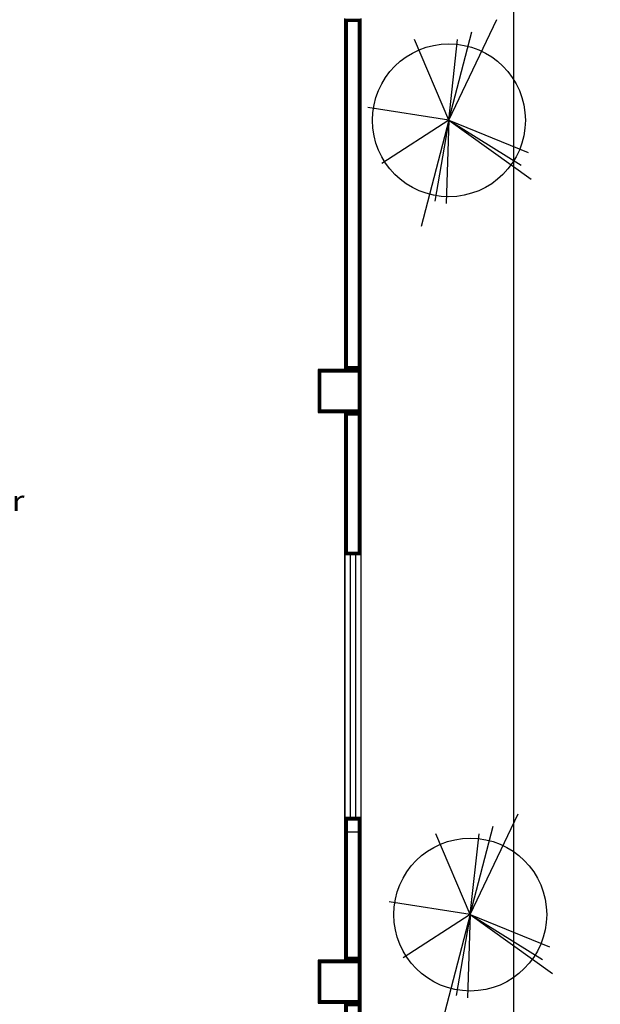
# Model space of a CAD drawing. Extents: x -32561 to -31997, y -2195 to -1679.
# Drawn here: x -32460 to -32454, y -2047 to -2037 of the extents above; entities that cross this region are included whole.
import ezdxf

# ---------------------------------------------------------------- set-up
doc = ezdxf.new("R2010")
doc.units = 0
doc.header["$LTSCALE"] = 250
doc.header["$MEASUREMENT"] = 0
doc.layers.get('0').update_dxf_attribs({"linetype": 'CONTINUOUS'})
for name, color, linetype in [('AREASVERDES', 94, 'CONTINUOUS'), ('canceleria', 4, 'CONTINUOUS'), ('COLUMNAS', 3, 'CONTINUOUS'), ('MUROS', 1, 'CONTINUOUS'), ('NOTAS', 80, 'CONTINUOUS')]:
    doc.layers.add(name, color=color, linetype=linetype)
doc.layers.add('TEXTOS', color=7, linetype='CONTINUOUS', lineweight=9)
doc.styles.add('SANSSERIF', font='sas_____.pfb')

# ---------------------------------------------------------------- blocks, each defined once
blk = doc.blocks.new('arb0091')
for q in [(61.3, 374.4), (219.4, 274.8), (288, 269.6), (408.5, 256.7), (-266.1, 234), (214.9, -302.1), (159.2, -331.1), (-348, -323.6), (-345.3, -2.4), (-238.7, -262.7), (-203.3, -298), (164.3, -405.7)]:
    blk.add_line((0, 0), q)
blk.add_circle((0, 0), 330.7)

msp = doc.modelspace()

# ---------------------------------------------------------------- linework, layer by layer
at = {"color": 7}
for p, q in [((-32456.87, -2040.7443), (-32456.87, -2037.4843)), ((-32456.72, -2040.7443), (-32456.72, -2037.4843)), ((-32456.87, -2040.7443), (-32456.72, -2040.7443)), ((-32456.87, -2046.2343), (-32456.87, -2041.1443)), ((-32456.87, -2041.1443), (-32456.72, -2041.1443)), ((-32456.72, -2046.2343), (-32456.72, -2041.1443)), ((-32456.87, -2042.4693), (-32456.87, -2044.9093)), ((-32456.72, -2042.4693), (-32456.87, -2042.4693)), ((-32456.82, -2042.4693), (-32456.82, -2044.9093)), ((-32456.77, -2044.9093), (-32456.77, -2042.4693)), ((-32456.72, -2044.9093), (-32456.72, -2042.4693)), ((-32456.87, -2046.2343), (-32456.87, -2043.3043)), ((-32456.72, -2046.2343), (-32456.72, -2043.3043)), ((-32456.72, -2045.0451), (-32456.87, -2045.0451)), ((-32456.72, -2045.0451), (-32456.87, -2045.0451)), ((-32456.87, -2046.2343), (-32456.72, -2046.2343)), ((-32456.87, -2049.8943), (-32456.87, -2046.6343)), ((-32456.87, -2046.6343), (-32456.72, -2046.6343)), ((-32456.72, -2049.9093), (-32456.72, -2046.6343))]:
    msp.add_line(p, q, dxfattribs=at)
for points in [[(-32456.72, -2041.1443), (-32456.72, -2040.7443), (-32457.12, -2040.7443), (-32457.12, -2041.1443)], [(-32456.72, -2046.6343), (-32456.72, -2046.2343), (-32457.12, -2046.2343), (-32457.12, -2046.6343)]]:
    msp.add_lwpolyline(points, close=True, dxfattribs=at)
at = {"layer": 'canceleria'}
for p, q in [((-32456.87, -2042.4693), (-32456.87, -2044.9093)), ((-32456.82, -2042.4693), (-32456.82, -2044.9093)), ((-32456.77, -2044.9093), (-32456.77, -2042.4693)), ((-32456.72, -2044.9093), (-32456.72, -2042.4693))]:
    msp.add_line(p, q, dxfattribs=at)
at = {"layer": 'COLUMNAS', "const_width": 0.03}
for points in [[(-32456.735, -2041.1293), (-32456.735, -2040.7593), (-32457.105, -2040.7593), (-32457.105, -2041.1293)], [(-32456.735, -2046.6193), (-32456.735, -2046.2493), (-32457.105, -2046.2493), (-32457.105, -2046.6193)]]:
    msp.add_lwpolyline(points, close=True, dxfattribs=at)
at = {"layer": 'COLUMNAS'}
for points in [[(-32456.72, -2041.1443), (-32456.72, -2040.7443), (-32457.12, -2040.7443), (-32457.12, -2041.1443)], [(-32456.72, -2046.6343), (-32456.72, -2046.2343), (-32457.12, -2046.2343), (-32457.12, -2046.6343)]]:
    msp.add_lwpolyline(points, close=True, dxfattribs=at)
at = {"layer": 'MUROS'}
for p, q in [((-32456.87, -2040.7443), (-32456.87, -2037.4843)), ((-32456.72, -2040.7443), (-32456.72, -2037.4843)), ((-32456.87, -2040.7443), (-32456.72, -2040.7443)), ((-32456.87, -2046.2343), (-32456.87, -2041.1443)), ((-32456.87, -2041.1443), (-32456.72, -2041.1443)), ((-32456.72, -2046.2343), (-32456.72, -2041.1443)), ((-32456.72, -2042.4693), (-32456.87, -2042.4693)), ((-32456.87, -2046.2343), (-32456.87, -2043.3043)), ((-32456.72, -2046.2343), (-32456.72, -2043.3043)), ((-32456.72, -2044.9093), (-32456.87, -2044.9093)), ((-32456.72, -2044.9093), (-32456.87, -2044.9093)), ((-32456.87, -2046.2343), (-32456.72, -2046.2343)), ((-32456.87, -2049.8943), (-32456.87, -2046.6343)), ((-32456.87, -2046.6343), (-32456.72, -2046.6343)), ((-32456.72, -2049.9093), (-32456.72, -2046.6343))]:
    msp.add_line(p, q, dxfattribs=at)
at = {"layer": 'MUROS', "const_width": 0.03}
for points in [[(-32456.855, -2040.7293), (-32456.855, -2037.4993), (-32456.735, -2037.4993), (-32456.735, -2040.7293)], [(-32456.855, -2041.1593), (-32456.855, -2042.4543), (-32456.735, -2042.4543), (-32456.735, -2041.1593)], [(-32456.855, -2046.2193), (-32456.855, -2044.9243), (-32456.735, -2044.9243), (-32456.735, -2046.2193)], [(-32456.855, -2046.6493), (-32456.855, -2047.0293), (-32456.735, -2047.0293), (-32456.735, -2046.6493)]]:
    msp.add_lwpolyline(points, close=True, dxfattribs=at)
at = {"layer": 'NOTAS', "color": 3, "ltscale": 0.003}
msp.add_lwpolyline([(-32455.3015, -2013.3261), (-32491.4725, -2013.3261), (-32491.4725, -2056.5676), (-32455.3015, -2056.5676)], close=True, dxfattribs=at)

# ---------------------------------------------------------------- block references
at = {"layer": 'AREASVERDES', "xscale": 0.002148469466998771, "yscale": 0.00214846947346814, "zscale": 0.002148469470152637, "rotation": 32.43016067385347}
for p in [(-32455.9036, -2038.4292), (-32455.7053, -2045.8115)]:
    msp.add_blockref('arb0091', p, dxfattribs=at)

# ---------------------------------------------------------------- texts
at = {"layer": 'TEXTOS', "style": 'SANSSERIF', "width": 1.2}
msp.add_text('laser', height=0.19099, dxfattribs=at).set_placement((-32460.553, -2042.0612))

doc.saveas('drawing.dxf')
